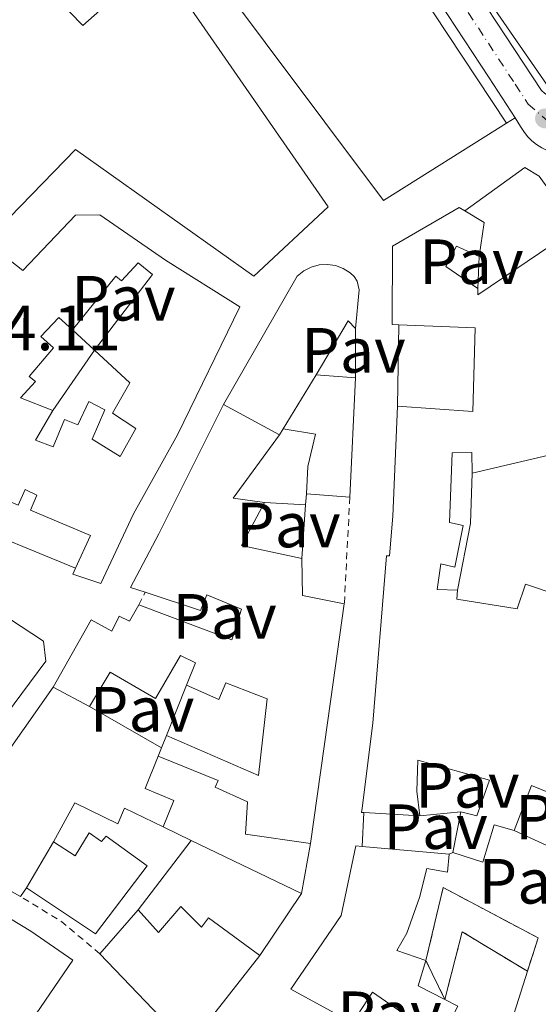
# Model space of a CAD drawing. Units: metres. Extents: x 629530 to 632987, y 4641714 to 4644090.
# Drawn here: x 630869 to 630950, y 4642349 to 4642503 of the extents above; entities that cross this region are included whole.
import ezdxf
from ezdxf.enums import TextEntityAlignment as Align

# ---------------------------------------------------------------- set-up
doc = ezdxf.new("R2010")
doc.units = ezdxf.units.M
doc.header["$MEASUREMENT"] = 0
for name, pattern in [('DGN Style 1', [1.045693079995523, 0.001739921930109024, -1.043953158065414]), ('DGN Style 2', [1.7399219301090239, 1.043953158065414, -0.6959687720436097]), ('DGN Style 3', [2.435890702152634, 1.739921930109024, -0.6959687720436097]), ('DGN Style 4', [2.7856150101045474, 1.391937544087219, -0.6959687720436097, 0.001739921930109024, -0.6959687720436097])]:
    doc.linetypes.add(name, pattern=pattern)
for name, color, linetype, lineweight in [('Canal sin especificar no visto', 4, 'DGN Style 1', 13), ('Carretera', 9, 'Continuous', 0), ('construcción   en ruinas', 1, 'Continuous', 0), ('contrucción  en ruinas', 1, 'DGN Style 3', 13), ('Cota de punto acotado terreno', 7, 'Continuous', 0), ('Edificio', 1, 'Continuous', 13), ('Eje de carretera', 7, 'DGN Style 4', 0), ('Línea  de muro-pared o tapia', 1, 'Continuous', 13), ('Línea blanca (vial)', 7, 'Continuous', 13), ('Línea de bordillo', 7, 'Continuous', 13), ('Patio', 1, 'Continuous', 13), ('Pavimento', 7, 'Continuous', 0), ('Punto acotado terreno (símbolo)', 7, 'Continuous', 0), ('Valla', 7, 'DGN Style 2', 0)]:
    doc.layers.add(name, color=color, linetype=linetype, lineweight=lineweight)
doc.styles.add('Style-Arial', font='arial.ttf')

# ---------------------------------------------------------------- blocks, each defined once
blk = doc.blocks.new('5PATER')
at = {"layer": 'Canal sin especificar no visto', "linetype": 'Continuous', "lineweight": 0}
h = blk.add_hatch(color=51, dxfattribs=at)
edge = h.paths.add_edge_path()
edge.add_ellipse((0, 0), major_axis=(-0.1095731443231308, -0.1110710700762829), ratio=0.9994222409660317, start_angle=0, end_angle=360)
blk = doc.blocks.new('*U10')
at = {"layer": 'Carretera', "color": 9, "linetype": 'Continuous', "lineweight": 0}
for points in [[(631114.649999999, 4642506.749999999, 252.6900000000023), (631076.3400000002, 4642501.010000002, 252.8800000000047), (631031.1200000002, 4642493.670000001, 253.6199999999953), (630988.6000000027, 4642486.699999999, 253.6699999999983), (630956.2800000019, 4642482.239999998, 253.8600000000006), (630955.3299999975, 4642482.120000003, 253.8399999999965), (630954.3799999999, 4642482.109999998, 253.8300000000018), (630953.4299999998, 4642482.219999998, 253.820000000007), (630952.489999999, 4642482.430000001, 253.820000000007), (630951.5900000003, 4642482.739999998, 253.8099999999977), (630950.7299999997, 4642483.160000001, 253.8099999999977), (630949.9200000028, 4642483.670000001, 253.8000000000029), (630949.1800000007, 4642484.280000002, 253.8000000000029), (630948.5100000025, 4642484.960000001, 253.8000000000029), (630947.9200000024, 4642485.719999998, 253.8000000000029), (630947.4200000018, 4642486.530000002, 253.8099999999977), (630946.5399999988, 4642487.890000001, 253.8500000000058), (630942.4499999983, 4642494.140000001, 254.0399999999936), (630930.6900000013, 4642512.12, 253.9499999999971)], [(630935.0399999988, 4642515.989999999, 253.9499999999971), (630950.6900000017, 4642492.170000001, 253.8600000000006), (630951.1799999991, 4642491.760000002, 253.8600000000006), (630951.7100000009, 4642491.390000002, 253.8600000000006), (630952.2600000009, 4642491.080000003, 253.8600000000006), (630952.8399999997, 4642490.809999998, 253.8600000000006), (630953.4299999998, 4642490.590000001, 253.8600000000006), (630954.0500000013, 4642490.420000001, 253.8600000000006), (630954.6799999992, 4642490.300000001, 253.8600000000006), (630955.3099999997, 4642490.239999998, 253.8600000000006), (630955.949999999, 4642490.230000001, 253.8600000000006), (630956.5799999991, 4642490.269999999, 253.8600000000006), (630957.2100000017, 4642490.370000003, 253.8600000000006), (630988.16, 4642494.760000002, 253.6699999999983), (631020.7600000025, 4642499.309999998, 253.6300000000047), (631055.6700000014, 4642504.21, 253.2100000000064)]]:
    blk.add_polyline3d(points, dxfattribs=at)

msp = doc.modelspace()

# ---------------------------------------------------------------- linework, layer by layer
at = {"layer": 'construcción   en ruinas', "color": 1, "linetype": 'Continuous', "lineweight": 0}
msp.add_polyline3d([(630935.5199999996, 4642349.449999999, 257.3899999999995), (630932.54, 4642355.560000001, 258.5099999999948), (630935.2400000002, 4642367.01, 258.1399999999995), (630950.1900000004, 4642359.09, 258.2899999999936), (630948.4699999997, 4642353.869999999, 257.8399999999965), (630938.25, 4642360.07, 257.429999999993)], close=True, dxfattribs=at)
at = {"layer": 'contrucción  en ruinas', "color": 1, "linetype": 'DGN Style 3', "lineweight": 13, "extrusion": (0.00629565097048091, 0.03081386097937693, 0.9995053130175955), "elevation": 147279.4120189047, "flags": 128}
msp.add_lwpolyline([(311130.3783025005, -4672370.677163135), (311130.0249775152, -4672382.441709937), (311113.7921675304, -4672377.67229907)], dxfattribs=at)
at = {"layer": 'contrucción  en ruinas', "color": 1, "linetype": 'DGN Style 3', "lineweight": 13, "extrusion": (-0.03665666527745608, 0.005659154467004502, 0.9993118946862662), "elevation": 3400.993347639003, "flags": 128}
msp.add_lwpolyline([(-4684267.652215179, -84678.73543882137), (-4684272.220306705, -84689.78935395682), (-4684261.308116863, -84690.8677847014)], dxfattribs=at)
at = {"layer": 'contrucción  en ruinas', "color": 1, "linetype": 'DGN Style 3', "lineweight": 13, "extrusion": (-0.02553791217474342, -0.07750459390692131, 0.9966648649195367), "elevation": -375659.8780114526, "flags": 128}
msp.add_lwpolyline([(-853572.9192993334, 4591284.031398146), (-853572.9192993335, 4591278.516935343)], dxfattribs=at)
at = {"layer": 'contrucción  en ruinas', "color": 1, "linetype": 'DGN Style 3', "lineweight": 13, "extrusion": (0.07126218265467234, -0.1461113879860593, 0.9866981116958111), "elevation": -633084.313159289, "flags": 128}
msp.add_lwpolyline([(2602129.386051419, 3844166.362586545), (2602129.386051419, 3844173.252209178)], dxfattribs=at)
at = {"layer": 'Edificio', "color": 51, "linetype": 'Continuous', "lineweight": 13, "extrusion": (-0.02860973028408615, 0.04332291039346322, 0.998651395016355), "elevation": 183333.6792690404, "flags": 128}
msp.add_lwpolyline([(-3084812.272397019, -3521557.106208873), (-3084812.272397019, -3521519.54637128)], dxfattribs=at)
at = {"layer": 'Edificio', "color": 51, "linetype": 'Continuous', "lineweight": 13, "extrusion": (-0.02294575410029038, 0.03889585146294482, 0.9989797821316214), "elevation": 166354.6919940594, "flags": 128}
msp.add_lwpolyline([(-2902279.290476676, -3674199.582690455), (-2902280.958231491, -3674196.482578542), (-2902277.573150846, -3674192.275283802)], dxfattribs=at)
at = {"layer": 'Edificio', "color": 51, "linetype": 'Continuous', "lineweight": 13, "extrusion": (0.3714164362926049, -0.5193597232083389, 0.7696202367146144), "elevation": -2176566.678666127, "flags": 128}
msp.add_lwpolyline([(3213728.082976996, 2623936.016119651), (3213727.493143157, 2623934.966788415), (3213746.183161122, 2623934.324660346)], dxfattribs=at)
at = {"layer": 'Edificio', "color": 51, "linetype": 'Continuous', "lineweight": 13, "extrusion": (0.06284712867956703, 0.1032054395364544, 0.992672592382212), "elevation": 519035.7158899788, "flags": 128}
msp.add_lwpolyline([(1875701.53205501, -4261764.154331368), (1875701.53205501, -4261774.167977057)], dxfattribs=at)
at = {"layer": 'Edificio', "color": 51, "linetype": 'Continuous', "lineweight": 13, "extrusion": (0.2477430627879702, -0.01936753579246594, 0.968632166200237), "elevation": 66644.52132460376, "flags": 128}
msp.add_lwpolyline([(4677498.484445721, -258727.2817947027), (4677498.48444572, -258733.6399705413)], dxfattribs=at)
at = {"layer": 'Edificio', "color": 51, "linetype": 'Continuous', "lineweight": 13, "extrusion": (0.004864984751684303, 0.1059548422817908, 0.994359041453542), "elevation": 495216.6983744201, "flags": 128}
msp.add_lwpolyline([(-417320.8404764734, -4640148.747445727), (-417320.8404764734, -4640129.891345917)], dxfattribs=at)
at = {"layer": 'Edificio', "color": 51, "linetype": 'Continuous', "lineweight": 13, "extrusion": (-0.0403095668264948, 0.02180007185095117, 0.9989493959603528), "elevation": 76038.32445974741, "flags": 128}
msp.add_lwpolyline([(-4383638.528054165, -1651739.403180109), (-4383638.528054165, -1651729.365406452)], dxfattribs=at)
at = {"layer": 'Edificio', "color": 51, "linetype": 'Continuous', "lineweight": 13, "extrusion": (0.7137362453554971, -0.491863591038064, 0.4986489545531783), "elevation": -1833011.20015762, "flags": 128}
msp.add_lwpolyline([(4180642.538896996, 1054787.35773384), (4180630.20104639, 1054788.061468458), (4180632.415932633, 1054779.212870889)], dxfattribs=at)
at = {"layer": 'Edificio', "color": 51, "linetype": 'Continuous', "lineweight": 13, "extrusion": (-0.01674083093381193, -0.003923632249066549, 0.9998521639170561), "elevation": -28519.03107261908, "flags": 128}
msp.add_lwpolyline([(-4375972.58457362, 1673428.144379909), (-4375972.58457362, 1673413.023252305)], dxfattribs=at)
at = {"layer": 'Edificio', "color": 51, "linetype": 'Continuous', "lineweight": 13, "extrusion": (0.007278260805488554, -0.000554128201874261, 0.9999733595759355), "elevation": 2280.487258638021, "flags": 128}
msp.add_lwpolyline([(630901.9893161561, 4642430.306430191), (630895.1591331484, 4642430.82643027)], dxfattribs=at)
at = {"layer": 'Edificio', "color": 51, "linetype": 'Continuous', "lineweight": 13, "extrusion": (-0.1213798861681089, 0.2436513150457013, 0.9622374758396793), "elevation": 1054802.131865429, "flags": 128}
msp.add_lwpolyline([(-2634785.715394707, -3727663.254844605), (-2634779.514535325, -3727658.662825122), (-2634787.054525799, -3727652.344206313)], dxfattribs=at)
at = {"layer": 'Edificio', "color": 51, "linetype": 'Continuous', "lineweight": 13, "extrusion": (0.227515053529371, 0.1453016025589261, 0.9628729639528444), "elevation": 818344.1276297526, "flags": 128}
msp.add_lwpolyline([(3572994.617566613, -2917897.309873212), (3572989.684701899, -2917894.198242498), (3572985.05515024, -2917899.199077574)], dxfattribs=at)
at = {"layer": 'Edificio', "color": 51, "linetype": 'Continuous', "lineweight": 13, "extrusion": (-0.9901104963224697, 0.1393694523134542, 0.01604246969517667), "elevation": 22334.2867193378, "flags": 128}
msp.add_lwpolyline([(-4685034.281789599, -98.09974218639047), (-4685019.162426539, -98.88984386355526), (-4684996.271874668, -97.58967654671153)], dxfattribs=at)
at = {"layer": 'Edificio', "color": 51, "linetype": 'Continuous', "lineweight": 13, "extrusion": (0.1914483480775486, -0.1015712003932598, 0.9762329748933143), "elevation": -350501.032643566, "flags": 128}
msp.add_lwpolyline([(4396648.71672764, 1580023.298461796), (4396648.71672764, 1580029.942865457)], dxfattribs=at)
at = {"layer": 'Edificio', "color": 51, "linetype": 'Continuous', "lineweight": 13, "extrusion": (-0.03522339219936317, -0.0873896819358114, 0.9955512825229685), "elevation": -427662.6104886311, "flags": 128}
msp.add_lwpolyline([(-1150349.00639333, 4521459.993272404), (-1150349.006393329, 4521462.115935827)], dxfattribs=at)
at = {"layer": 'Edificio', "color": 51, "linetype": 'Continuous', "lineweight": 13, "extrusion": (-0.03388586506452542, -0.08536631389140077, 0.9957732375402663), "elevation": -417425.4580348196, "flags": 128}
msp.add_lwpolyline([(-1126393.070954854, 4528441.280741272), (-1126393.070954854, 4528442.696156404)], dxfattribs=at)
at = {"layer": 'Edificio', "color": 51, "linetype": 'Continuous', "lineweight": 13, "extrusion": (0.004215676214175021, -0.001606818922301049, 0.9999898230517191), "elevation": -4542.234366978595, "flags": 128}
msp.add_lwpolyline([(630950.6285180282, 4642378.374457615), (630942.428422266, 4642381.75446198), (630939.7184463473, 4642374.6444528)], dxfattribs=at)
at = {"layer": 'Edificio', "color": 51, "linetype": 'Continuous', "lineweight": 13, "extrusion": (0.007954602146353795, -0.0004625823361859726, 0.9999682546572544), "elevation": 3130.539290472875, "flags": 128}
msp.add_lwpolyline([(630909.5563705553, 4642380.204826075), (630900.786091201, 4642380.714826128)], dxfattribs=at)
at = {"layer": 'Edificio', "color": 51, "linetype": 'Continuous', "lineweight": 13, "extrusion": (0.002313125360959851, 0.01199467424893874, 0.9999253858367265), "elevation": 57401.30231960235, "flags": 128}
msp.add_lwpolyline([(630934.4746727165, 4642017.920778187), (630935.7148544622, 4642024.351240786)], dxfattribs=at)
at = {"layer": 'Edificio', "color": 51, "linetype": 'Continuous', "lineweight": 13, "extrusion": (-0.2017921351769214, -0.3416761445354141, 0.9178983312089383), "elevation": -1713252.494020469, "flags": 128}
msp.add_lwpolyline([(-1817569.440962668, 3963682.021537096), (-1817569.440962668, 3963691.169361975)], dxfattribs=at)
at = {"layer": 'Edificio', "color": 51, "linetype": 'Continuous', "lineweight": 13, "extrusion": (0.08239244750605042, -0.007347864475317559, 0.9965728741449945), "elevation": 18130.07188393319, "flags": 128}
msp.add_lwpolyline([(4680065.823092522, -215290.3459089944), (4680065.823092522, -215304.1274328576)], dxfattribs=at)
at = {"layer": 'Edificio', "color": 51, "linetype": 'Continuous', "lineweight": 13, "extrusion": (-0.05294306125890136, -0.06078321509214802, 0.9967459220019905), "elevation": -315315.8659120842, "flags": 128}
msp.add_lwpolyline([(-2573378.472111723, 3902279.48926401), (-2573378.472111723, 3902288.669552675)], dxfattribs=at)
at = {"layer": 'Edificio', "color": 51, "linetype": 'Continuous', "lineweight": 13, "extrusion": (0.07373004901319935, 0.1631667565185485, 0.9838396665309485), "elevation": 804251.4828421437, "flags": 128}
msp.add_lwpolyline([(1336674.767688008, -4417694.104426544), (1336674.222339997, -4417689.915692182), (1336669.536084262, -4417689.692293016)], dxfattribs=at)
at = {"layer": 'Edificio', "color": 1, "linetype": 'Continuous', "lineweight": 13}
for points in [[(630990.9199999999, 4642525.230000001, 262.3399999999965), (630952.4000000004, 4642491.810000001, 262.3399999999965), (630938.1799999997, 4642512.439999999, 262.3000000000029), (630937.7199999997, 4642518.42, 262.3000000000029), (630943.3899999997, 4642526.050000001, 262.5599999999977), (630943.9800000006, 4642525.609999999, 261.6000000000058), (630945.6299999999, 4642524.390000001, 258.9199999999983), (630947.5499999998, 4642526.960000001, 258.6199999999953), (630945.8700000001, 4642528.210000001, 258.1399999999995), (630950.8200000003, 4642534.869999999, 262.1199999999953), (630949.7800000003, 4642535.640000001, 262.0399999999936), (630965.1200000001, 4642558.34, 262.4900000000052)], [(630891.6399999997, 4642465.51, 262.5899999999965), (630903.2999999998, 4642458.210000001, 262.5399999999936), (630893.5099999999, 4642438.109999999, 261.3300000000018), (630886.5999999996, 4642425.720000001, 264.7700000000041), (630881.5, 4642414.75, 264.3999999999942), (630877.1100000005, 4642416.230000001, 264.4499999999971), (630877.5300000003, 4642417.16, 264.570000000007), (630879.8499999996, 4642422.279999999, 265.2899999999936), (630870.4600000001, 4642426.25, 260.5), (630871.4500000002, 4642428.609999999, 260.4499999999971), (630869.5999999996, 4642429.529999999, 260.3999999999942), (630868.5300000003, 4642427.07, 260.3999999999942), (630859.9699999997, 4642430.720000001, 260.0099999999948), (630859.4100000003, 4642430.960000001, 259.9799999999959), (630862.1900000004, 4642435.279999999, 260.3099999999977), (630860.9100000003, 4642435.84, 261.6999999999971), (630861.2699999996, 4642441.76, 261.1900000000023), (630855.5, 4642447.33, 258.9600000000065), (630861.8700000001, 4642453.869999999, 263.3800000000047), (630852.4800000006, 4642461.199999999, 262.679999999993), (630860.2800000003, 4642470.939999999, 263.2400000000052), (630869.25, 4642463.930000001, 263.2899999999936), (630877.54, 4642472.57, 262.9600000000065), (630881.3300000001, 4642472.67, 263.0099999999948)], [(630921.4600000001, 4642447.060000001, 258.9900000000052), (630920.5999999996, 4642428.33, 260.9900000000052), (630913.7699999996, 4642428.850000001, 261.0399999999936), (630914, 4642433.130000001, 262.1999999999971), (630915.2000000002, 4642438.180000001, 261.7799999999988), (630910.1500000004, 4642439.050000001, 261.7799999999988), (630915.3200000003, 4642447.539999999, 260.570000000007)], [(630913.0499999998, 4642418.66, 260.7200000000012), (630913.1799999997, 4642412.890000001, 261.5599999999977), (630919.7300000006, 4642411.58, 260.2100000000065), (630917.6100000005, 4642396.609999999, 259.4199999999983), (630914.4400000004, 4642373.939999999, 260.7200000000012), (630904.2100000001, 4642375.4, 260.8099999999977), (630904.5099999999, 4642380.470000001, 260.8099999999977), (630899.4699999997, 4642382.75, 261.2299999999959), (630899.9199999999, 4642383.810000001, 261.2299999999959), (630890.5, 4642387.630000001, 257.4199999999983), (630891.0199999996, 4642388.939999999, 257.5500000000029), (630891.8099999997, 4642390.9, 257.75), (630906.2599999999, 4642384.58, 261.1900000000023), (630907.5999999996, 4642396.630000001, 258.0299999999988), (630901.0999999996, 4642399.17, 257.6999999999971), (630900.0499999998, 4642396.529999999, 257.6999999999971), (630894.9699999997, 4642398.810000001, 258.1199999999953), (630896.3600000005, 4642402.279999999, 258.9600000000065), (630894.0199999996, 4642403.439999999, 262.3500000000058), (630890.0899999999, 4642396.680000001, 262.1199999999953), (630882.9500000002, 4642400.850000001, 257.4199999999983), (630879.7300000006, 4642395.42, 257.8899999999995), (630874, 4642398.460000001, 259.3300000000018), (630879.9600000001, 4642409.039999999, 260.3000000000029), (630883.2400000002, 4642407.27, 259.6499999999942), (630884.3899999997, 4642409.619999999, 258.5800000000018), (630885.9900000002, 4642408.84, 258.5800000000018), (630887.4400000004, 4642411.4, 258.9600000000065), (630902.0700000003, 4642405.890000001, 259.4700000000012), (630903.5700000003, 4642410.730000001, 260.3500000000058), (630898.1200000001, 4642412.960000001, 259.5599999999977), (630897.1399999997, 4642410.52, 258.2599999999948), (630888.4600000001, 4642413.369999999, 260.320000000007), (630886.1799999997, 4642414.119999999, 260.8600000000006), (630890.5999999996, 4642422.58, 264.7700000000041), (630900.75, 4642442.869999999, 264.3500000000058), (630909.5700000003, 4642438.100000001, 264.8099999999977), (630902.2800000003, 4642428.140000001, 265.4199999999983), (630907.1699999999, 4642427.460000001, 257.75), (630903.5899999999, 4642420.74, 259)], [(630872.4800000006, 4642405.689999999, 263.5), (630872.8700000001, 4642402.539999999, 263.3600000000006), (630864.0499999998, 4642390.789999999, 258.5299999999988), (630859.5199999996, 4642393.91, 258.8099999999977), (630860.2300000006, 4642395.07, 259.4100000000035), (630855.6299999999, 4642397.859999999, 259.0399999999936), (630858.2100000001, 4642401.960000001, 262.4799999999959), (630853.4199999999, 4642405.029999999, 262.5299999999988), (630851.1699999999, 4642401.439999999, 258.5299999999988), (630846.1299999999, 4642404.800000001, 258.8500000000058), (630848.5300000003, 4642408.050000001, 262.9400000000023), (630845.5700000003, 4642409.970000001, 263.1300000000047), (630846.7699999996, 4642411.439999999, 263.8300000000018), (630843.8200000003, 4642413.369999999, 264.7100000000065), (630846.9900000002, 4642418.710000001, 263.6199999999953), (630847.8700000001, 4642420.189999999, 263.320000000007), (630852.75, 4642418.609999999, 263.320000000007)], [(630879.6799999997, 4642375.619999999, 259.6100000000006), (630881.5800000001, 4642374.230000001, 259.929999999993), (630882.3399999999, 4642375.100000001, 259.8399999999965), (630888.75, 4642370.439999999, 259.4199999999983), (630880.6799999997, 4642359.730000001, 258.2599999999948), (630869.7999999998, 4642366.980000001, 259.4199999999983), (630874.0700000003, 4642374.210000001, 263.0500000000029), (630877.4400000004, 4642371.99, 262.4900000000052)], [(630932.54, 4642355.560000001, 258.8800000000047), (630931.3399999999, 4642351.58, 259.6300000000047), (630935.5199999996, 4642349.449999999, 259.6699999999983), (630937.5700000003, 4642348.4, 259.6999999999971), (630936.6299999999, 4642346.560000001, 260.070000000007), (630940.2000000002, 4642344.730000001, 259.7700000000041), (630940.9699999997, 4642346.230000001, 259.5500000000029), (630945.3399999999, 4642344, 259.5899999999965), (630941.7400000002, 4642333.300000001, 259.6999999999971), (630926.2100000001, 4642342.210000001, 259.9199999999983), (630928.9000000004, 4642347.27, 259.8099999999977), (630924.1500000004, 4642350.57, 261.5599999999977), (630921.0099999999, 4642345.789999999, 261.4100000000035), (630911.3399999999, 4642351.029999999, 261.75), (630919.25, 4642362.600000001, 261.1900000000023), (630921.5199999996, 4642373.560000001, 259.3300000000018), (630922.5300000003, 4642373.470000001, 259.2400000000052), (630936.2100000001, 4642372.25, 258.1000000000058), (630935.9500000002, 4642369.42, 257.6900000000023), (630932.6600000003, 4642370, 259.6999999999971), (630931.5599999997, 4642365.430000001, 259.8899999999995), (630929.5599999997, 4642359.83, 259.9600000000065), (630927.9600000001, 4642357.140000001, 259.3999999999942)], [(630894.0599999997, 4642364.039999999, 257), (630897.2800000003, 4642360.779999999, 260.7700000000041), (630898.3899999997, 4642362.26, 260.8600000000006), (630906.4400000004, 4642356.34, 260.3999999999942), (630896.3399999999, 4642343.460000001, 261.3699999999953), (630890.8899999997, 4642346.65, 263.6999999999971), (630881.3600000005, 4642356.59, 263.1399999999995), (630887.3700000001, 4642363.49, 263.8800000000047), (630890.5700000003, 4642359.960000001, 263.8800000000047)]]:
    msp.add_polyline3d(points, close=True, dxfattribs=at)
at = {"layer": 'Edificio', "color": 51, "linetype": 'Continuous', "lineweight": 13}
for points in [[(630945.8700000001, 4642528.210000001, 258.1399999999995), (630950.8200000003, 4642534.869999999, 262.1199999999953), (630949.7800000003, 4642535.640000001, 262.0399999999936), (630965.1200000001, 4642558.34, 262.4900000000052), (630990.9199999999, 4642525.230000001, 262.3399999999965), (630952.4000000004, 4642491.810000001, 262.3399999999965), (630938.1799999997, 4642512.439999999, 262.3000000000029), (630937.7199999997, 4642518.42, 262.3000000000029), (630943.3899999997, 4642526.050000001, 262.5599999999977), (630943.9800000006, 4642525.609999999, 261.6000000000058)], [(630869.7100000001, 4642508.359999999, 260.9100000000035), (630860.6299999999, 4642520.65, 260.3099999999977), (630861.7199999997, 4642521.76, 259.4700000000012), (630853.5599999997, 4642531.66, 257.1000000000058), (630867.2999999998, 4642543.119999999, 257.1000000000058), (630881.9600000001, 4642522.32, 259.1499999999942), (630883, 4642523.180000001, 259.0099999999948), (630897.3600000005, 4642502.539999999, 264.0800000000018), (630917.1900000004, 4642473.880000001, 264.9100000000035), (630905.5099999999, 4642463.029999999, 264.8699999999953), (630877.5099999999, 4642482.91, 259.0599999999977), (630865.4299999997, 4642470.49, 260.5), (630856.1799999997, 4642478.189999999, 261.2400000000052)], [(630945.1900000004, 4642487.050000001, 259.1499999999942), (630925.8799999999, 4642474.91, 262.2599999999948), (630898.1100000005, 4642512.050000001, 258.679999999993), (630892.5499999998, 4642519.710000001, 259.1000000000058)], [(630870.3499999996, 4642507.52, 260.1199999999953), (630872.2599999999, 4642508.949999999, 259.1000000000058), (630878.6900000004, 4642502.359999999, 260.4499999999971), (630883.5899999999, 4642506.77, 261.1000000000058), (630877.9699999997, 4642514.99, 258.7299999999959), (630869.7100000001, 4642508.359999999, 260.9100000000035)], [(630928.29, 4642455.369999999, 259.3399999999965), (630927.2300000006, 4642455.41, 259.3300000000018), (630927.2999999998, 4642467.730000001, 259.3999999999942), (630937.7800000003, 4642473.779999999, 259.3300000000018), (630938.6600000003, 4642473.25, 259.3699999999953)], [(630859.9699999997, 4642430.720000001, 260.0099999999948), (630859.4100000003, 4642430.960000001, 259.9799999999959), (630862.1900000004, 4642435.279999999, 260.3099999999977), (630860.9100000003, 4642435.84, 261.6999999999971), (630861.2699999996, 4642441.76, 261.1900000000023), (630855.5, 4642447.33, 258.9600000000065), (630861.8700000001, 4642453.869999999, 263.3800000000047), (630852.4800000006, 4642461.199999999, 262.679999999993), (630860.2800000003, 4642470.939999999, 263.2400000000052), (630869.25, 4642463.930000001, 263.2899999999936), (630877.54, 4642472.57, 262.9600000000065), (630881.3300000001, 4642472.67, 263.0099999999948), (630891.6399999997, 4642465.51, 262.5899999999965), (630903.2999999998, 4642458.210000001, 262.5399999999936), (630893.5099999999, 4642438.109999999, 261.3300000000018), (630886.5999999996, 4642425.720000001, 264.7700000000041), (630881.5, 4642414.75, 264.3999999999942), (630877.1100000005, 4642416.230000001, 264.4499999999971), (630877.5300000003, 4642417.16, 264.570000000007)], [(630940.8899999997, 4642466.09, 259.6999999999971), (630937.3499999996, 4642467.710000001, 259.6600000000035), (630935.6500000004, 4642464.529999999, 259.6300000000047), (630940.6900000004, 4642461.060000001, 258.3999999999942)], [(630928.0999999996, 4642442.600000001, 260.7799999999988), (630939.9199999999, 4642441.77, 260.0399999999936), (630940.2699999996, 4642454.91, 259.4400000000023), (630928.29, 4642455.369999999, 259.3399999999965)], [(630888.4600000001, 4642413.369999999, 260.320000000007), (630886.1799999997, 4642414.119999999, 260.8600000000006), (630890.5999999996, 4642422.58, 264.7700000000041), (630900.75, 4642442.869999999, 264.3500000000058)], [(630922.8099999997, 4642378.77, 259.2899999999936), (630922.4500000002, 4642378.789999999, 259.2899999999936), (630922.54, 4642379.49, 259.3099999999977), (630924.2199999997, 4642392.83, 259.7700000000041), (630926.3300000001, 4642419.119999999, 259.070000000007), (630926.8200000003, 4642419.08, 257.9900000000052), (630927.3300000001, 4642425.32, 260.5899999999965), (630928.0999999996, 4642442.600000001, 260.7799999999988)], [(630913.7699999996, 4642428.850000001, 261.0399999999936), (630914, 4642433.130000001, 262.1999999999971), (630915.2000000002, 4642438.180000001, 261.7799999999988), (630910.1500000004, 4642439.050000001, 261.7799999999988)], [(630939.8099999997, 4642432.060000001, 258.6600000000035), (630939.7599999999, 4642435.33, 258.9600000000065), (630936.6799999997, 4642435.279999999, 259.9199999999983), (630936.2300000006, 4642424.33, 258.6600000000035), (630938.4000000004, 4642423.869999999, 257.5099999999948), (630937.0899999999, 4642417.33, 257.2799999999988), (630934.8799999999, 4642417.859999999, 258.8800000000047), (630934.3200000003, 4642413.83, 258.8500000000058), (630937.4900000002, 4642413.730000001, 256.9900000000052)], [(630877.5300000003, 4642417.16, 264.570000000007), (630879.8499999996, 4642422.279999999, 265.2899999999936), (630870.4600000001, 4642426.25, 260.5), (630871.4500000002, 4642428.609999999, 260.4499999999971), (630869.5999999996, 4642429.529999999, 260.3999999999942), (630868.5300000003, 4642427.07, 260.3999999999942), (630859.9699999997, 4642430.720000001, 260.0099999999948)], [(630846.9900000002, 4642418.710000001, 263.6199999999953), (630847.8700000001, 4642420.189999999, 263.320000000007), (630852.75, 4642418.609999999, 263.320000000007), (630872.4800000006, 4642405.689999999, 263.5), (630872.8700000001, 4642402.539999999, 263.3600000000006), (630864.0499999998, 4642390.789999999, 258.5299999999988)], [(630937.4900000002, 4642413.730000001, 256.9900000000052), (630937.4199999999, 4642412.279999999, 256.8399999999965), (630946.8700000001, 4642410.789999999, 257.6600000000035), (630948.1799999997, 4642414.65, 257.3600000000006), (630962.79, 4642409.710000001, 257.3600000000006), (630961.6500000004, 4642406.350000001, 257.3600000000006), (630966.2599999999, 4642404.789999999, 257.5599999999977)], [(630887.4400000004, 4642411.4, 258.9600000000065), (630902.0700000003, 4642405.890000001, 259.4700000000012), (630903.5700000003, 4642410.730000001, 260.3500000000058), (630898.1200000001, 4642412.960000001, 259.5599999999977), (630897.1399999997, 4642410.52, 258.2599999999948), (630888.4600000001, 4642413.369999999, 260.320000000007)], [(630874, 4642398.460000001, 259.3300000000018), (630879.9600000001, 4642409.039999999, 260.3000000000029), (630883.2400000002, 4642407.27, 259.6499999999942), (630884.3899999997, 4642409.619999999, 258.5800000000018), (630885.9900000002, 4642408.84, 258.5800000000018), (630887.4400000004, 4642411.4, 258.9600000000065)], [(630894.9699999997, 4642398.810000001, 258.1199999999953), (630896.3600000005, 4642402.279999999, 258.9600000000065), (630894.0199999996, 4642403.439999999, 262.3500000000058), (630890.0899999999, 4642396.680000001, 262.1199999999953), (630882.9500000002, 4642400.850000001, 257.4199999999983), (630879.7300000006, 4642395.42, 257.8899999999995)], [(630891.8099999997, 4642390.9, 257.75), (630906.2599999999, 4642384.58, 261.1900000000023), (630907.5999999996, 4642396.630000001, 258.0299999999988), (630901.0999999996, 4642399.17, 257.6999999999971), (630900.0499999998, 4642396.529999999, 257.6999999999971), (630894.9699999997, 4642398.810000001, 258.1199999999953)], [(630812.4299999997, 4642376.869999999, 261.75), (630820.75, 4642387.880000001, 263.929999999993), (630829.1500000004, 4642381.49, 263.7899999999936), (630839.2199999997, 4642375.029999999, 262.2599999999948), (630849.0599999997, 4642371.66, 260.2599999999948), (630858.6299999999, 4642367.350000001, 259.9799999999959), (630870.5099999999, 4642360.16, 262.5800000000018), (630877.1100000005, 4642355.609999999, 262.1600000000035), (630868.4199999999, 4642342.869999999, 261.7899999999936), (630866.75, 4642344, 262.5)], [(630914.4400000004, 4642373.939999999, 260.7200000000012), (630904.2100000001, 4642375.4, 260.8099999999977), (630904.5099999999, 4642380.470000001, 260.8099999999977), (630899.4699999997, 4642382.75, 261.2299999999959), (630899.9199999999, 4642383.810000001, 261.2299999999959), (630890.5, 4642387.630000001, 257.4199999999983)], [(630938, 4642378.92, 258.0599999999977), (630940.5499999998, 4642378.279999999, 257.5399999999936), (630942.5099999999, 4642383.880000001, 257.6900000000023), (630931.2699999996, 4642387.029999999, 259.4400000000023), (630931.1399999997, 4642382.16, 259.2200000000012), (630931.5800000001, 4642378.26, 259.2200000000012)], [(630874.0700000003, 4642374.210000001, 263.0500000000029), (630877.4400000004, 4642371.99, 262.4900000000052), (630879.6799999997, 4642375.619999999, 259.6100000000006), (630881.5800000001, 4642374.230000001, 259.929999999993), (630882.3399999999, 4642375.100000001, 259.8399999999965), (630888.75, 4642370.439999999, 259.4199999999983), (630880.6799999997, 4642359.730000001, 258.2599999999948), (630869.7999999998, 4642366.980000001, 259.4199999999983)], [(630946.4100000003, 4642375.949999999, 257.3600000000006), (630943.2599999999, 4642376.869999999, 257.320000000007), (630941.4900000002, 4642370.980000001, 256.9100000000035), (630936.7599999999, 4642372.49, 258.1399999999995)], [(630921.0099999999, 4642345.789999999, 261.4100000000035), (630911.3399999999, 4642351.029999999, 261.75), (630919.25, 4642362.600000001, 261.1900000000023), (630921.5199999996, 4642373.560000001, 259.3300000000018), (630922.5300000003, 4642373.470000001, 259.2400000000052)], [(630936.2100000001, 4642372.25, 258.1000000000058), (630935.9500000002, 4642369.42, 257.6900000000023), (630932.6600000003, 4642370, 259.6999999999971), (630931.5599999997, 4642365.430000001, 259.8899999999995), (630929.5599999997, 4642359.83, 259.9600000000065), (630927.9600000001, 4642357.140000001, 259.3999999999942), (630932.54, 4642355.560000001, 258.8800000000047)], [(630887.3700000001, 4642363.49, 263.8800000000047), (630890.5700000003, 4642359.960000001, 263.8800000000047), (630894.0599999997, 4642364.039999999, 257), (630897.2800000003, 4642360.779999999, 260.7700000000041), (630898.3899999997, 4642362.26, 260.8600000000006), (630906.4400000004, 4642356.34, 260.3999999999942)], [(630906.4400000004, 4642356.34, 260.3999999999942), (630896.3399999999, 4642343.460000001, 261.3699999999953), (630890.8899999997, 4642346.65, 263.6999999999971), (630881.3600000005, 4642356.59, 263.1399999999995)], [(630926.2100000001, 4642342.210000001, 259.9199999999983), (630928.9000000004, 4642347.27, 259.8099999999977), (630924.1500000004, 4642350.57, 261.5599999999977), (630921.0099999999, 4642345.789999999, 261.4100000000035)], [(630935.5199999996, 4642349.449999999, 259.6699999999983), (630937.5700000003, 4642348.4, 259.6999999999971), (630936.6299999999, 4642346.560000001, 260.070000000007), (630940.2000000002, 4642344.730000001, 259.7700000000041), (630940.9699999997, 4642346.230000001, 259.5500000000029), (630945.3399999999, 4642344, 259.5899999999965)]]:
    msp.add_polyline3d(points, dxfattribs=at)
at = {"layer": 'Edificio', "color": 1, "linetype": 'Continuous', "lineweight": 13}
for points in [[(630883, 4642523.180000001, 259.0099999999948), (630897.3600000005, 4642502.539999999, 264.0800000000018), (630917.1900000004, 4642473.880000001, 264.9100000000035), (630905.5099999999, 4642463.029999999, 264.8699999999953), (630877.5099999999, 4642482.91, 259.0599999999977), (630865.4299999997, 4642470.49, 260.5), (630856.1799999997, 4642478.189999999, 261.2400000000052), (630860.3099999997, 4642482.74, 261.2400000000052), (630863.7199999997, 4642486.51, 261.2400000000052), (630861.7400000002, 4642488.470000001, 260.3099999999977), (630858.1100000005, 4642484.630000001, 260.2599999999948), (630850.6100000005, 4642491.01, 260.429999999993), (630849.7800000003, 4642491.710000001, 260.4499999999971), (630856.7400000002, 4642499.600000001, 259.8500000000058), (630858.4299999997, 4642497.9, 263.5200000000041), (630864.5, 4642502.82, 263.3300000000018), (630870.3499999996, 4642507.52, 260.1199999999953)], [(630924.5199999996, 4642518.350000001, 257.1999999999971), (630945.1900000004, 4642487.050000001, 259.1499999999942), (630925.8799999999, 4642474.91, 262.2599999999948), (630898.1100000005, 4642512.050000001, 258.679999999993)], [(630872.2599999999, 4642508.949999999, 259.1000000000058), (630878.6900000004, 4642502.359999999, 260.4499999999971), (630883.5899999999, 4642506.77, 261.1000000000058)], [(630957.3200000003, 4642379.680000001, 257.320000000007), (630949.1200000001, 4642383.060000001, 257.3600000000006), (630946.4100000003, 4642375.949999999, 257.3600000000006), (630943.2599999999, 4642376.869999999, 257.320000000007), (630941.4900000002, 4642370.980000001, 256.9100000000035), (630936.7599999999, 4642372.49, 258.1399999999995), (630938, 4642378.92, 258.0599999999977), (630940.5499999998, 4642378.279999999, 257.5399999999936), (630942.5099999999, 4642383.880000001, 257.6900000000023), (630931.2699999996, 4642387.029999999, 259.4400000000023), (630931.1399999997, 4642382.16, 259.2200000000012), (630931.5800000001, 4642378.26, 259.2200000000012), (630922.8099999997, 4642378.77, 259.2899999999936), (630922.4500000002, 4642378.789999999, 259.2899999999936), (630922.54, 4642379.49, 259.3099999999977), (630924.2199999997, 4642392.83, 259.7700000000041), (630926.3300000001, 4642419.119999999, 259.070000000007), (630926.8200000003, 4642419.08, 257.9900000000052), (630927.3300000001, 4642425.32, 260.5899999999965), (630928.0999999996, 4642442.600000001, 260.7799999999988), (630939.9199999999, 4642441.77, 260.0399999999936), (630940.2699999996, 4642454.91, 259.4400000000023), (630928.29, 4642455.369999999, 259.3399999999965), (630927.2300000006, 4642455.41, 259.3300000000018), (630927.2999999998, 4642467.730000001, 259.3999999999942), (630937.7800000003, 4642473.779999999, 259.3300000000018), (630938.6600000003, 4642473.25, 259.3699999999953), (630941.6699999999, 4642471.430000001, 259.5099999999948), (630940.8899999997, 4642466.09, 259.6999999999971), (630937.3499999996, 4642467.710000001, 259.6600000000035), (630935.6500000004, 4642464.529999999, 259.6300000000047), (630940.6900000004, 4642461.060000001, 258.3999999999942), (630940.6799999997, 4642460.060000001, 257.7299999999959), (630956.1699999999, 4642470.529999999, 257.320000000007)], [(630954.5300000003, 4642435.51, 258.9199999999983), (630939.8099999997, 4642432.060000001, 258.6600000000035), (630939.7599999999, 4642435.33, 258.9600000000065), (630936.6799999997, 4642435.279999999, 259.9199999999983), (630936.2300000006, 4642424.33, 258.6600000000035), (630938.4000000004, 4642423.869999999, 257.5099999999948), (630937.0899999999, 4642417.33, 257.2799999999988), (630934.8799999999, 4642417.859999999, 258.8800000000047), (630934.3200000003, 4642413.83, 258.8500000000058), (630937.4900000002, 4642413.730000001, 256.9900000000052), (630937.4199999999, 4642412.279999999, 256.8399999999965), (630946.8700000001, 4642410.789999999, 257.6600000000035), (630948.1799999997, 4642414.65, 257.3600000000006), (630962.79, 4642409.710000001, 257.3600000000006)], [(630858.6299999999, 4642367.350000001, 259.9799999999959), (630870.5099999999, 4642360.16, 262.5800000000018), (630877.1100000005, 4642355.609999999, 262.1600000000035), (630868.4199999999, 4642342.869999999, 261.7899999999936)]]:
    msp.add_polyline3d(points, dxfattribs=at)
at = {"layer": 'Eje de carretera', "color": 7, "linetype": 'DGN Style 4', "lineweight": 0}
msp.add_polyline3d([(630838.2560210789, 4642652.020933758, 252.4988000000013), (630838.389999999, 4642652.030000002, 252.5), (630840.6800000002, 4642651.239999998, 252.4900000000054), (630843.2300000006, 4642649.190000001, 252.4900000000054), (630846.9499999997, 4642644.940000002, 252.4900000000054), (630857.3500000001, 4642628.260000003, 252.6799999999931), (630862.2299999995, 4642620.750000001, 252.7899999999937), (630868.859999999, 4642610.980000001, 252.9299999999931), (630881.9799999995, 4642591.250000001, 253.1100000000006), (630897.9099999998, 4642566.739999999, 253.5), (630913.5699999994, 4642543.29, 253.7200000000012), (630919.7199999985, 4642534.2, 253.9299999999931), (630932.8700000001, 4642514.050000002, 253.9499999999971), (630946.5699999996, 4642493.149999999, 253.9499999999971), (630948.609999998, 4642490.030000003, 253.8500000000058), (630952.6499999971, 4642486.49, 253.8500000000058), (630953.3700000013, 4642486.140000002, 253.8500000000058), (630955.010000002, 4642486.040000001, 253.8500000000058), (630981.9300000002, 4642489.940000001, 253.7100000000063), (631018.670000002, 4642495.31, 253.6399999999994), (631097.7899999986, 4642507.480000001, 252.7700000000042), (631131.5100000007, 4642512.180000002, 252.6000000000059)], dxfattribs=at)
at = {"layer": 'Línea  de muro-pared o tapia', "color": 1, "linetype": 'Continuous', "lineweight": 13, "extrusion": (0.002363520460381548, 0.05944253979633511, 0.9982289307736951), "elevation": 277708.8598978003, "flags": 128}
msp.add_lwpolyline([(-445997.3783394422, -4655592.550657553), (-445997.3783394422, -4655587.507751646)], dxfattribs=at)
at = {"layer": 'Línea  de muro-pared o tapia', "color": 1, "linetype": 'Continuous', "lineweight": 13, "extrusion": (0.3344973953933594, -0.1158872695845496, 0.935244157011043), "elevation": -326718.6043559604, "flags": 128}
msp.add_lwpolyline([(4593181.665697598, 863892.6491902212), (4593191.296353302, 863890.5588144807), (4593190.538940922, 863888.9769085151)], dxfattribs=at)
at = {"layer": 'Línea  de muro-pared o tapia', "color": 1, "linetype": 'Continuous', "lineweight": 13, "flags": 128}
for points, elevation in [([(630877.0499999998, 4642454.58), (630880.5199999996, 4642451.369999999)], 256.8699999999953), ([(630909.5700000003, 4642438.100000001), (630910.1500000004, 4642439.050000001)], 259.4600000000065), ([(630913.7699999996, 4642428.850000001), (630913.6399999997, 4642427.100000001)], 257.179999999993), ([(630913.6399999997, 4642427.100000001), (630913.0499999998, 4642418.66)], 257.179999999993), ([(630891.8099999997, 4642390.9), (630894.9699999997, 4642398.810000001)], 257.0500000000029), ([(630891.3099999997, 4642376.52), (630892.9400000004, 4642380.689999999), (630888.4600000001, 4642382.58), (630890.5, 4642387.630000001)], 257.4100000000035), ([(630922.5300000003, 4642373.470000001), (630922.8099999997, 4642378.77)], 256.5899999999965), ([(630938, 4642378.92), (630931.5800000001, 4642378.26)], 258.0399999999936), ([(630954.7100000001, 4642372.15), (630946.4100000003, 4642375.949999999)], 257.2200000000012), ([(630936.2100000001, 4642372.25), (630936.7599999999, 4642372.49)], 258.1100000000006), ([(630869.7999999998, 4642366.980000001), (630868.8700000001, 4642365.619999999)], 258.8600000000006)]:
    msp.add_lwpolyline(points, dxfattribs=dict(at, elevation=elevation))
at = {"layer": 'Línea  de muro-pared o tapia', "color": 1, "linetype": 'Continuous', "lineweight": 13, "extrusion": (-3.837545302855325e-05, -0.02970260149389846, 0.9995587796582147), "elevation": -137659.3905746233, "flags": 128}
msp.add_lwpolyline([(624922.9449819381, 4641225.026099732), (624922.9449819382, 4641217.282676715)], dxfattribs=at)
at = {"layer": 'Línea  de muro-pared o tapia', "color": 1, "linetype": 'Continuous', "lineweight": 13, "extrusion": (-4.659438007422246e-05, -0.003131632801671837, 0.999995095340452), "elevation": -14311.61448635241, "flags": 128}
msp.add_lwpolyline([(630928.1112531136, 4642420.54573143), (630928.3012549776, 4642433.315794048)], dxfattribs=at)
at = {"layer": 'Línea  de muro-pared o tapia', "color": 1, "linetype": 'Continuous', "lineweight": 13, "extrusion": (-0.004469977334861636, -0.00642261583591645, 0.999969384185561), "elevation": -32379.24119449348, "flags": 128}
msp.add_lwpolyline([(630868.7975642772, 4642329.719597119), (630875.3679009432, 4642339.159791823)], dxfattribs=at)
at = {"layer": 'Línea  de muro-pared o tapia', "color": 1, "linetype": 'Continuous', "lineweight": 13, "extrusion": (0.2875861063050452, -0.04579369638889388, 0.9566593797331133), "elevation": -30898.60559805777, "flags": 128}
msp.add_lwpolyline([(4683889.659382571, 102388.8498851276), (4683881.816786399, 102387.819698095), (4683871.192611404, 102388.2317729081)], dxfattribs=at)
at = {"layer": 'Línea  de muro-pared o tapia', "color": 1, "linetype": 'Continuous', "lineweight": 13, "extrusion": (0.007703894221412356, -0.0004286556299395197, 0.9999702326910418), "elevation": 3127.66177685091, "flags": 128}
msp.add_lwpolyline([(630886.4658799602, 4642429.227202937), (630892.9360731546, 4642428.867202903)], dxfattribs=at)
at = {"layer": 'Línea  de muro-pared o tapia', "color": 1, "linetype": 'Continuous', "lineweight": 13, "extrusion": (0.1045014337684336, -0.05997956518657031, 0.9927144111477237), "elevation": -212266.2124602298, "flags": 128}
msp.add_lwpolyline([(4340378.671241693, 1750958.211867135), (4340378.671241693, 1750971.324872129)], dxfattribs=at)
at = {"layer": 'Línea  de muro-pared o tapia', "color": 1, "linetype": 'Continuous', "lineweight": 13, "extrusion": (-0.03361510471802771, 0.1775507332200159, 0.9835373718714663), "elevation": 803303.2950620827, "flags": 128}
msp.add_lwpolyline([(-1483440.295625228, -4370773.713355484), (-1483428.471833384, -4370783.729689467), (-1483437.426221032, -4370791.753824424)], dxfattribs=at)
at = {"layer": 'Línea  de muro-pared o tapia', "color": 1, "linetype": 'Continuous', "lineweight": 13, "extrusion": (0.01110174495330452, -0.005335918414567048, 0.9999241367392153), "elevation": -17509.78748440422, "flags": 128}
msp.add_lwpolyline([(630849.5697869476, 4642349.17821464), (630853.9601825153, 4642347.068184602)], dxfattribs=at)
at = {"layer": 'Línea  de muro-pared o tapia', "color": 1, "linetype": 'Continuous', "lineweight": 13, "extrusion": (0.02647032455086456, 0.03470059352846719, 0.9990471413937102), "elevation": 178049.5867748941, "flags": 128}
msp.add_lwpolyline([(2314004.736912738, -4069795.834595766), (2314004.736912739, -4069809.582151912)], dxfattribs=at)
at = {"layer": 'Línea  de muro-pared o tapia', "color": 1, "linetype": 'Continuous', "lineweight": 13, "extrusion": (0.009381818353250752, -0.004506739532451203, 0.9999458339246048), "elevation": -14745.51736958758, "flags": 128}
msp.add_lwpolyline([(630865.5175431329, 4642355.100777023), (630882.8386572422, 4642346.780692529)], dxfattribs=at)
at = {"layer": 'Línea  de muro-pared o tapia', "color": 1, "linetype": 'Continuous', "lineweight": 13, "extrusion": (0.006243906078153501, 0.03451736808388364, 0.9993845931059018), "elevation": 164438.4625894621, "flags": 128}
msp.add_lwpolyline([(205517.184043759, -4677650.219328154), (205517.184043759, -4677642.237016459)], dxfattribs=at)
at = {"layer": 'Línea  de muro-pared o tapia', "color": 1, "linetype": 'Continuous', "lineweight": 13, "extrusion": (0.004280047514177828, 0.006342015694327844, 0.9999707295867261), "elevation": 32399.2887820126, "flags": 128}
msp.add_lwpolyline([(630906.140959924, 4642253.97256784), (630899.5606349844, 4642244.222371756)], dxfattribs=at)
at = {"layer": 'Línea  de muro-pared o tapia', "color": 1, "linetype": 'Continuous', "lineweight": 13, "extrusion": (0.0151617741297078, 0.0478104506879259, 0.9987413486034596), "elevation": 231777.0441847553, "flags": 128}
msp.add_lwpolyline([(801890.8334255147, -4610075.485904872), (801890.8334255146, -4610065.118446169)], dxfattribs=at)
at = {"layer": 'Línea  de muro-pared o tapia', "color": 1, "linetype": 'Continuous', "lineweight": 13}
for points in [[(630938.6600000003, 4642473.25, 255.5399999999936), (630948.0700000003, 4642480.09, 255.7599999999948), (630950.3399999999, 4642478.699999999, 255.8000000000029), (630956.1699999999, 4642470.529999999, 256.320000000007)], [(630877.5300000003, 4642417.16, 257.9900000000052), (630858.9000000004, 4642424.789999999, 257.570000000007), (630858.0599999997, 4642427.109999999, 257.5200000000041), (630859.9699999997, 4642430.720000001, 257.570000000007)], [(630874.0700000003, 4642374.210000001, 258.070000000007), (630877.4000000004, 4642380.289999999, 258.070000000007), (630884.1500000004, 4642377.01, 257.6499999999942), (630885.2000000002, 4642379.460000001, 257.6499999999942), (630891.3099999997, 4642376.52, 257.5800000000018)]]:
    msp.add_polyline3d(points, dxfattribs=at)
at = {"layer": 'Línea blanca (vial)', "color": 7, "linetype": 'Continuous', "lineweight": 13}
for points in [[(630839.3500000001, 4642644.680000001, 252.4600000000065), (630840.1200000013, 4642644.719999999, 252.4600000000065), (630840.8900000001, 4642644.640000001, 252.4600000000065), (630841.6299999978, 4642644.45, 252.4600000000065), (630842.3399999986, 4642644.149999999, 252.4600000000065), (630843.0000000002, 4642643.750000001, 252.4600000000065), (630853.0599999985, 4642628.29, 252.6499999999942), (630866.3199999998, 4642608.75, 252.9299999999931), (630879.7600000022, 4642589.510000002, 253.1100000000006), (630893.5699999989, 4642567.38, 253.4799999999959), (630906.6999999986, 4642548.359999999, 253.5800000000018), (630918.9999999986, 4642530.190000002, 253.9900000000052), (630930.6900000009, 4642512.120000001, 253.9499999999971), (630942.449999998, 4642494.140000001, 254.0399999999936), (630946.5399999983, 4642487.890000002, 253.8500000000058)], [(630935.0399999983, 4642515.99, 253.9499999999971), (630950.6900000012, 4642492.170000002, 253.8600000000007), (630951.1799999987, 4642491.760000003, 253.8600000000007), (630951.7100000004, 4642491.390000002, 253.8600000000007), (630952.2600000004, 4642491.080000003, 253.8600000000007), (630952.8399999993, 4642490.809999999, 253.8600000000007), (630953.4299999994, 4642490.590000002, 253.8600000000007), (630954.0500000007, 4642490.420000002, 253.8600000000007), (630954.6799999988, 4642490.300000001, 253.8600000000007), (630955.3099999991, 4642490.239999998, 253.8600000000007), (630955.9499999983, 4642490.230000001, 253.8600000000007), (630956.5799999987, 4642490.27, 253.8600000000007), (630957.2100000012, 4642490.370000003, 253.8600000000007), (630988.1599999996, 4642494.760000003, 253.6699999999983), (631020.760000002, 4642499.309999999, 253.6300000000047), (631055.670000001, 4642504.210000001, 253.2100000000065)], [(630946.5399999983, 4642487.890000002, 253.8500000000058), (630947.4200000011, 4642486.530000002, 253.8099999999977), (630947.9200000018, 4642485.719999999, 253.8000000000031), (630948.510000002, 4642484.960000001, 253.8000000000031), (630949.1800000003, 4642484.280000002, 253.8000000000031), (630949.9200000024, 4642483.670000002, 253.8000000000031), (630950.7299999993, 4642483.160000003, 253.8099999999977), (630951.5899999997, 4642482.739999999, 253.8099999999977), (630952.4899999984, 4642482.430000001, 253.8200000000071), (630953.4299999994, 4642482.219999999, 253.8200000000071), (630954.3799999993, 4642482.109999999, 253.8300000000017), (630955.329999997, 4642482.120000003, 253.8399999999966), (630956.2800000014, 4642482.239999998, 253.8600000000007), (630988.6000000022, 4642486.7, 253.6699999999983), (631031.1199999999, 4642493.670000002, 253.6199999999953), (631076.3399999997, 4642501.010000002, 252.8800000000047), (631114.6499999985, 4642506.75, 252.6900000000023)]]:
    msp.add_polyline3d(points, dxfattribs=at)
at = {"layer": 'Línea de bordillo', "color": 7, "linetype": 'Continuous', "lineweight": 13, "extrusion": (0.04798300078065668, 0.02985608944814837, 0.99840184573094), "elevation": 169134.686335697, "flags": 128}
msp.add_lwpolyline([(3608404.750095519, -2983552.668221831), (3608404.750095519, -2983554.260766963)], dxfattribs=at)
at = {"layer": 'Línea de bordillo', "color": 7, "linetype": 'Continuous', "lineweight": 13, "extrusion": (-0.001182197989519595, -0.001675043195925669, 0.9999978983168941), "elevation": -8267.506462580399, "flags": 128}
msp.add_lwpolyline([(630862.6100122043, 4642375.184291957), (630873.8600516306, 4642391.124314319)], dxfattribs=at)
at = {"layer": 'Línea de bordillo', "color": 7, "linetype": 'Continuous', "lineweight": 13}
msp.add_polyline3d([(630900.7500000006, 4642442.870000003, 253.7799999999988), (630912.3500000011, 4642463, 253.6199999999953), (630913.3599999994, 4642463.830000003, 253.6000000000058), (630914.5100000004, 4642464.430000001, 253.5899999999967), (630915.7699999987, 4642464.780000002, 253.5800000000018), (630917.0699999996, 4642464.86, 253.5800000000018), (630918.3500000003, 4642464.670000004, 253.5899999999967), (630919.5700000008, 4642464.219999999, 253.6000000000058), (630920.6700000005, 4642463.520000001, 253.6199999999953), (630921.2800000008, 4642462.940000002, 253.6199999999953), (630921.73, 4642462.230000001, 253.6199999999953), (630922.0799999987, 4642460.88, 253.6199999999953), (630921.4699999985, 4642454.800000002, 253.6199999999953)], dxfattribs=at)
at = {"layer": 'Patio', "color": 1, "linetype": 'Continuous', "lineweight": 13}
msp.add_polyline3d([(630889.6200000001, 4642463.27, 262.9600000000065), (630880.5199999996, 4642451.369999999, 260.0299999999988), (630886.0700000003, 4642446.24, 260.9100000000035), (630883.3300000001, 4642441.480000001, 259.9799999999959), (630887.0099999999, 4642439.09, 260.7700000000041), (630884.5199999996, 4642434.699999999, 260.9600000000065), (630880.1299999999, 4642437.41, 260.0800000000018), (630882.1299999999, 4642442.039999999, 258.0800000000018), (630879.5999999996, 4642443.350000001, 257.4700000000012), (630877.9100000003, 4642439.689999999, 259.2400000000052), (630875.8099999997, 4642440.49, 259.0500000000029), (630873.9900000002, 4642436.24, 259.8399999999965), (630871.25, 4642437.279999999, 259.8899999999995), (630873.9500000002, 4642441.930000001, 258.7299999999959), (630868.8700000001, 4642443.91, 258.9600000000065), (630871.25, 4642446.5, 258.7700000000041), (630870.2599999999, 4642447.26, 258.5899999999965), (630874.0800000001, 4642451.75, 257.7100000000065), (630872.0999999996, 4642453.52, 258.0800000000018), (630874.9199999999, 4642456.539999999, 263.2799999999988), (630877.0499999998, 4642454.58, 262.9100000000035), (630883.8600000005, 4642463, 262.1199999999953), (630884.7300000006, 4642462.279999999, 256.679999999993), (630887.3399999999, 4642465.100000001, 256.5899999999965)], close=True, dxfattribs=at)
for points in [[(630877.0499999998, 4642454.58, 262.9100000000035), (630883.8600000005, 4642463, 262.1199999999953), (630884.7300000006, 4642462.279999999, 256.679999999993), (630887.3399999999, 4642465.100000001, 256.5899999999965), (630889.6200000001, 4642463.27, 262.9600000000065), (630880.5199999996, 4642451.369999999, 260.0299999999988)], [(630873.9500000002, 4642441.930000001, 258.7299999999959), (630868.8700000001, 4642443.91, 258.9600000000065), (630871.25, 4642446.5, 258.7700000000041), (630870.2599999999, 4642447.26, 258.5899999999965), (630874.0800000001, 4642451.75, 257.7100000000065), (630872.0999999996, 4642453.52, 258.0800000000018), (630874.9199999999, 4642456.539999999, 263.2799999999988), (630877.0499999998, 4642454.58, 262.9100000000035)], [(630880.5199999996, 4642451.369999999, 260.0299999999988), (630886.0700000003, 4642446.24, 260.9100000000035), (630883.3300000001, 4642441.480000001, 259.9799999999959), (630887.0099999999, 4642439.09, 260.7700000000041), (630884.5199999996, 4642434.699999999, 260.9600000000065), (630880.1299999999, 4642437.41, 260.0800000000018), (630882.1299999999, 4642442.039999999, 258.0800000000018), (630879.5999999996, 4642443.350000001, 257.4700000000012), (630877.9100000003, 4642439.689999999, 259.2400000000052), (630875.8099999997, 4642440.49, 259.0500000000029), (630873.9900000002, 4642436.24, 259.8399999999965), (630871.25, 4642437.279999999, 259.8899999999995), (630873.9500000002, 4642441.930000001, 258.7299999999959)]]:
    msp.add_polyline3d(points, dxfattribs=at)
at = {"layer": 'Valla', "color": 7, "linetype": 'DGN Style 2', "lineweight": 0, "flags": 128}
for points, elevation in [([(630920.5999999996, 4642428.33), (630919.7300000006, 4642411.58)], 254.25), ([(630887.4400000004, 4642411.4), (630888.4600000001, 4642413.369999999)], 255.0800000000018)]:
    msp.add_lwpolyline(points, dxfattribs=dict(at, elevation=elevation))
at = {"layer": 'Valla', "color": 7, "linetype": 'DGN Style 2', "lineweight": 0, "extrusion": (0.2220289952630232, 0.2634391649955878, 0.9387773599788822), "elevation": 1363291.754970299, "flags": 128}
msp.add_lwpolyline([(2509369.1131229, -3714025.88965132), (2509376.933736688, -3714025.889651321), (2509384.482939551, -3714024.670579496)], dxfattribs=at)

# ---------------------------------------------------------------- block references
at = {"layer": 'Carretera', "color": 9, "linetype": 'Continuous', "lineweight": 0}
msp.add_blockref('*U10', (0, 0), dxfattribs=at)
at = {"layer": 'Punto acotado terreno (símbolo)', "color": 7, "linetype": 'Continuous', "lineweight": 0, "xscale": 10, "yscale": 10, "zscale": 10}
msp.add_blockref('5PATER', (630951.239999999, 4642487.790000001, 253.8500000000063), dxfattribs=at)

# ---------------------------------------------------------------- texts
at = {"layer": 'Cota de punto acotado terreno', "color": 7, "linetype": 'Continuous', "lineweight": 0, "style": 'Style-Arial'}
msp.add_text('254.11', height=7.000000000000002, dxfattribs=at).set_placement((630855.4999999999, 4642451.38, 254.1100000000006))
at = {"layer": 'Pavimento', "color": 7, "linetype": 'Continuous', "lineweight": 0, "style": 'Style-Arial'}
for p in [(630939.695706256, 4642465.290009998, 253.7299999999959), (630885.0457062557, 4642459.550010001, 253.7100000000064), (630921.1757062551, 4642451.37001, 253.6600000000035), (630910.955706256, 4642423.940009999, 253.8899999999994), (630900.9257062546, 4642409.60001, 254.1199999999953), (630887.9957062562, 4642395.000009998, 254.4199999999983), (630939.0557062587, 4642383.060009997, 254.1399999999994), (630954.7457062553, 4642378.060009997, 254.1999999999971), (630934.0657062555, 4642376.560009997, 254.1600000000035), (630949.0257062578, 4642368.000009999, 254.2400000000052), (630926.825706258, 4642347.19001, 254.4400000000023)]:
    msp.add_text('Pav', height=7.000000000000002, dxfattribs=at).set_placement(p, align=Align.MIDDLE_CENTER)

doc.saveas('drawing.dxf')
